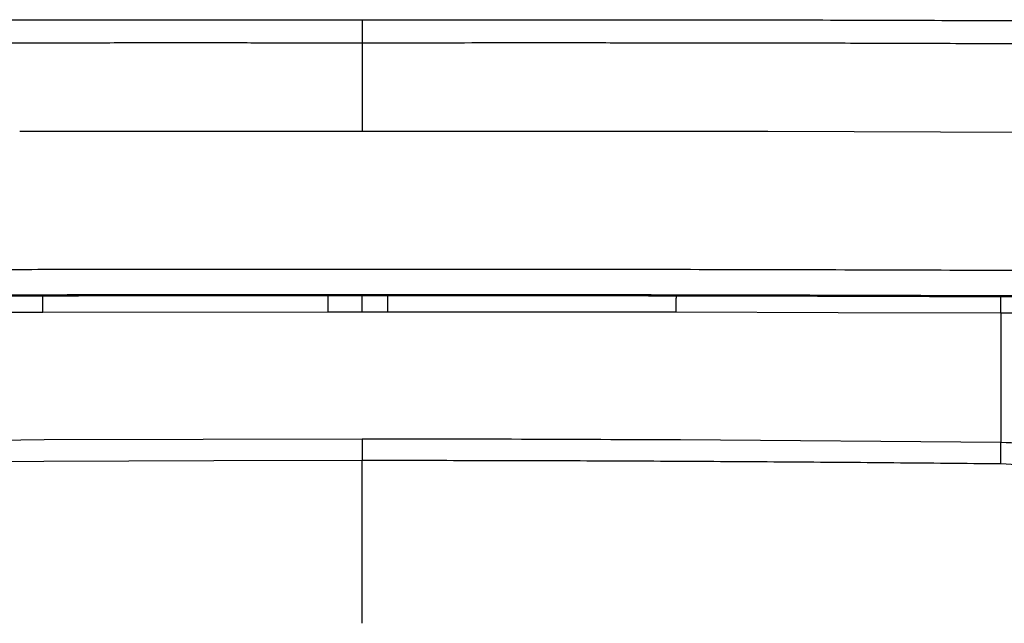
# Model space of a CAD drawing. Extents: x -51 to 27, y -13 to 136.
# Drawn here: x -15 to -6, y 79 to 84 of the extents above; entities that cross this region are included whole.
import ezdxf

# ---------------------------------------------------------------- set-up
doc = ezdxf.new("R2010")
doc.units = 0
doc.header["$MEASUREMENT"] = 0
doc.layers.add('GEOMETRY', color=2, linetype='Continuous', lineweight=25)

# ---------------------------------------------------------------- blocks, each defined once
blk = doc.blocks.new('2026 MONTERREY-BLOOM')
at = {"layer": 'GEOMETRY'}
for p, q in [((5.0654, -0.0055), (5.0717, -0.0055)), ((-2.9187, -0.9487), (-1.341, -0.9479)), ((-1.341, -0.9479), (-0.6359, -0.9481)), ((-0.6359, -0.9481), (0, -0.9483)), ((0, -0.9483), (0.7983, -0.9481)), ((0.7983, -0.9481), (1.6495, -0.9479)), ((1.6495, -0.9479), (3.4572, -0.9495)), ((3.4572, -0.9495), (7.2942, -0.9654)), ((-2.7217, -2.4922), (-3.4021, -2.4935)), ((-0.2927, -2.49), (-2.7217, -2.4922)), ((0, -2.4899), (-0.2927, -2.49)), ((0.2176, -2.49), (0, -2.4899)), ((2.6742, -2.4921), (0.2176, -2.49)), ((4.0559, -2.4951), (2.6742, -2.4921)), ((5.4434, -2.4997), (4.0559, -2.4951)), ((5.4434, -2.4997), (5.4434, -3.5982)), ((-5.4433, -3.5982), (-2.7104, -3.5766)), ((-2.7104, -3.5766), (0, -3.5693)), ((2.7137, -3.5766), (5.4434, -3.5982)), ((-5.4415, -3.7808), (-2.7121, -3.7594)), ((-2.7121, -3.7594), (-1.264, -3.7537)), ((-1.264, -3.7537), (0, -3.7521)), ((0, -5.1408), (0, -3.7521)), ((5.4415, -3.7808), (5.7331, -3.7975))]:
    blk.add_line(p, q, dxfattribs=at)
at = {"layer": 'GEOMETRY', "flags": 128}
for points in [[(-1.3761, 0.0004), (-1.0102, 0.0003), (-0.6505, 0.0002)], [(-0.6505, 0.0002), (-0.3237, 0.0001), (0, 0)], [(0, 0), (0.3237, 0.0001), (0.6505, 0.0002)], [(0.6505, 0.0002), (1.0103, 0.0003), (1.3762, 0.0004)], [(-0.2927, -2.3484), (-0.1464, -2.3484), (-0.0001, -2.3484)], [(-0.0001, -2.3484), (0.1087, -2.3484), (0.2176, -2.3484)]]:
    blk.add_lwpolyline(points, dxfattribs=at)
at = {"layer": 'GEOMETRY'}
for points, knots in [([(-3.0143, -0.0005), (-2.8738, -0.0003), (-2.5918, 0), (-2.3098, 0.0002), (-2.1684, 0.0002)], [0, 0, 0, 0, 0.498405, 1, 1, 1, 1]), ([(-2.1684, 0.0002), (-2.0357, 0.0003), (-1.7716, 0.0004), (-1.5075, 0.0004), (-1.3761, 0.0004)], [0, 0, 0, 0, 0.502373, 1, 1, 1, 1]), ([(0, 0), (0, -0.0125), (0, -0.0366), (0, -0.0844), (0, -0.136), (0, -0.1763), (0, -0.1955)], [0, 0, 0, 0, 0.283046, 0.544685, 0.783987, 1, 1, 1, 1]), ([(1.3762, 0.0004), (1.5076, 0.0004), (1.7717, 0.0004), (2.0359, 0.0003), (2.1686, 0.0002)], [0, 0, 0, 0, 0.497627, 1, 1, 1, 1]), ([(2.1686, 0.0002), (2.31, 0.0002), (2.5919, 0), (2.8739, -0.0003), (3.0144, -0.0005)], [0, 0, 0, 0, 0.501595, 1, 1, 1, 1]), ([(3.0144, -0.0005), (3.362, -0.001), (4.0456, -0.0021), (4.7293, -0.0044), (5.0654, -0.0055)], [0, 0, 0, 0, 0.5083602, 1, 1, 1, 1]), ([(5.0717, -0.0055), (5.3413, -0.0066), (5.8806, -0.0087), (6.4198, -0.0118), (6.6894, -0.0133)], [0, 0, 0, 0, 0.500019, 1, 1, 1, 1]), ([(-25.2442, -0.6787), (-24.7515, -0.6528), (-23.7563, -0.6003), (-22.2506, -0.5338), (-20.723, -0.4743), (-19.1819, -0.4223), (-17.6356, -0.3772), (-16.1216, -0.3391), (-14.6473, -0.3073), (-13.2199, -0.281), (-11.8168, -0.2591), (-10.445, -0.2412), (-9.2327, -0.2283), (-8.1781, -0.219), (-7.2779, -0.2123), (-6.4059, -0.207), (-5.5646, -0.2028), (-4.7567, -0.1998), (-3.9848, -0.1976), (-3.27, -0.1962), (-2.6125, -0.1955), (-2.0124, -0.1951), (-1.4506, -0.1951), (-0.9293, -0.1952), (-0.4502, -0.1954), (-0.1451, -0.1955), (0, -0.1955)], [0, 0, 0, 0, 0.058612, 0.118404, 0.179052, 0.240227, 0.301598, 0.362835, 0.420154, 0.476783, 0.532447, 0.586869, 0.639771, 0.676475, 0.71216, 0.746728, 0.780075, 0.812102, 0.842706, 0.871788, 0.897022, 0.920814, 0.943085, 0.963759, 0.982756, 1, 1, 1, 1]), ([(0, -0.1955), (0.1386, -0.1955), (0.4293, -0.1954), (0.8851, -0.1952), (1.3799, -0.1951), (1.9118, -0.1951), (2.4792, -0.1954), (3.0803, -0.196), (3.7361, -0.1971), (4.4468, -0.1988), (5.2124, -0.2014), (6.0101, -0.2049), (6.8376, -0.2095), (7.7748, -0.2158), (8.8239, -0.2244), (9.9863, -0.2361), (11.1801, -0.2505), (12.4006, -0.2679), (13.6431, -0.2885), (14.9027, -0.3126), (16.3459, -0.3444), (17.9676, -0.3859), (19.76, -0.4405), (21.5412, -0.5046), (23.2981, -0.5788), (25.0088, -0.6636), (26.6671, -0.7596), (28.2722, -0.8731), (29.8389, -1.0067), (30.8688, -1.1228), (31.3787, -1.1803)], [0, 0, 0, 0, 0.013237, 0.027769, 0.043539, 0.060493, 0.078576, 0.097734, 0.117911, 0.141218, 0.16562, 0.191042, 0.217413, 0.244658, 0.280565, 0.317626, 0.355689, 0.394604, 0.434218, 0.47438, 0.51494, 0.572104, 0.629337, 0.686222, 0.742347, 0.797299, 0.849826, 0.901, 0.950997, 1, 1, 1, 1]), ([(0, -0.1955), (0, -0.2039), (0, -0.2207), (0, -0.2759), (0, -0.3509), (0, -0.4456), (0, -0.5564), (0, -0.6798), (0, -0.8119), (0, -0.9028), (0, -0.9483)], [0, 0, 0, 0, 0.125007, 0.250004, 0.375, 0.5, 0.625, 0.749996, 0.874993, 1, 1, 1, 1]), ([(-6.2692, -2.1371), (-6.0598, -2.1361), (-5.6271, -2.1339), (-4.9573, -2.1313), (-4.246, -2.129), (-3.494, -2.1271), (-2.7465, -2.1257), (-2.015, -2.1246), (-1.3615, -2.124), (-0.7533, -2.1236), (-0.1911, -2.1234), (0.3781, -2.1235), (0.9614, -2.1237), (1.5528, -2.1241), (2.1438, -2.1248), (2.9207, -2.1259), (3.8991, -2.128), (5.076, -2.1316), (6.2589, -2.1367), (7.4469, -2.144), (8.649, -2.1536), (9.9334, -2.1664), (11.2781, -2.1828), (12.67, -2.2033), (14.0339, -2.2272), (15.4083, -2.2551), (16.7825, -2.2875), (18.1683, -2.325), (19.5369, -2.3674), (20.8927, -2.4146), (21.7893, -2.4512), (22.2287, -2.4692)], [0, 0, 0, 0, 0.022045, 0.045545, 0.070499, 0.096908, 0.124698, 0.149183, 0.173899, 0.19348, 0.213203, 0.233069, 0.253396, 0.274589, 0.295324, 0.315599, 0.356366, 0.398307, 0.439469, 0.48087, 0.523351, 0.566002, 0.616064, 0.664904, 0.712523, 0.759637, 0.809602, 0.857201, 0.905556, 0.953713, 1, 1, 1, 1]), ([(-36.6427, -38.9849), (-36.6428, -38.748), (-36.6429, -38.2513), (-36.6431, -37.4958), (-36.643, -36.7174), (-36.6423, -35.9379), (-36.6409, -35.1552), (-36.6388, -34.37), (-36.6343, -33.1243), (-36.6247, -31.4274), (-36.6007, -28.7277), (-36.5557, -25.4875), (-36.48, -22.0033), (-36.3837, -18.8258), (-36.2694, -15.9518), (-36.1467, -13.5568), (-36.0218, -11.6425), (-35.9083, -10.2086), (-35.8038, -9.1111), (-35.7174, -8.3466), (-35.6715, -7.9173), (-35.5982, -7.4928), (-35.4908, -7.0801), (-35.3398, -6.6435), (-35.1358, -6.1898), (-34.8703, -5.7277), (-34.5603, -5.2943), (-34.2088, -4.8937), (-33.8193, -4.53), (-33.3956, -4.2066), (-32.942, -3.9269), (-32.4916, -3.7075), (-32.0535, -3.5411), (-31.634, -3.4198), (-31.1992, -3.3309), (-30.7502, -3.28), (-30.3002, -3.2288), (-29.6557, -3.1612), (-28.8172, -3.0818), (-27.5048, -2.9746), (-25.9207, -2.8687), (-23.9532, -2.7617), (-21.8759, -2.6679), (-19.6786, -2.5868), (-17.2507, -2.5139), (-14.59, -2.4519), (-11.7055, -2.4029), (-8.8195, -2.3695), (-5.9364, -2.3497), (-3.0548, -2.3416), (-0.5983, -2.3393), (1.4461, -2.34), (3.0915, -2.3423), (4.7536, -2.3465), (6.4156, -2.3534), (8.0545, -2.3645), (10.4077, -2.3864), (13.4813, -2.429), (16.9743, -2.5047), (20.1483, -2.6009), (23.0112, -2.7146), (25.3952, -2.8364), (27.3074, -2.9606), (28.7412, -3.0736), (29.84, -3.1777), (30.6063, -3.2639), (31.0378, -3.31), (31.4634, -3.3805), (31.8765, -3.4857), (32.3137, -3.6341), (32.7687, -3.8357), (33.2323, -4.0987), (33.6676, -4.4064), (34.0701, -4.7558), (34.436, -5.1433), (34.7616, -5.5651), (35.0437, -6.0171), (35.2785, -6.4922), (35.464, -6.9855), (35.6016, -7.491), (35.6829, -8.0099), (35.7387, -8.5338), (35.8146, -9.2299), (35.8967, -10.0974), (36.0051, -11.4079), (36.112, -12.9931), (36.2405, -15.3392), (36.3619, -18.1726), (36.4654, -21.4568), (36.5399, -24.7062), (36.5915, -27.9302), (36.6206, -30.8028), (36.6357, -33.3227), (36.6407, -34.9225), (36.6423, -35.9634), (36.6428, -36.4441), (36.643, -36.9237), (36.6431, -37.4023), (36.643, -37.8963), (36.6429, -38.4238), (36.6428, -38.792), (36.6428, -38.9849)], [0, 0, 0, 0, 0.005138, 0.010771, 0.016381, 0.022015, 0.027673, 0.03335, 0.039042, 0.054682, 0.070145, 0.097582, 0.124946, 0.145709, 0.16651, 0.187309, 0.197707, 0.208103, 0.218498, 0.221609, 0.224784, 0.227857, 0.230942, 0.234019, 0.237865, 0.24171, 0.245555, 0.249401, 0.253246, 0.257092, 0.260938, 0.264783, 0.267936, 0.271088, 0.274241, 0.277546, 0.280882, 0.284062, 0.291597, 0.299143, 0.312612, 0.326021, 0.341866, 0.357701, 0.373696, 0.394533, 0.415407, 0.436247, 0.457116, 0.477921, 0.498728, 0.51038, 0.52225, 0.534405, 0.54642, 0.558287, 0.569942, 0.597446, 0.624936, 0.645697, 0.666299, 0.687058, 0.697455, 0.707849, 0.718242, 0.721382, 0.724571, 0.72765, 0.730727, 0.733804, 0.737651, 0.741498, 0.745344, 0.74919, 0.753036, 0.756881, 0.760725, 0.76457, 0.768352, 0.772136, 0.775907, 0.779727, 0.783559, 0.79109, 0.798621, 0.812071, 0.825537, 0.849567, 0.873561, 0.896782, 0.920041, 0.943476, 0.95907, 0.97468, 0.978164, 0.981639, 0.985104, 0.988563, 0.992016, 0.995816, 1, 1, 1, 1]), ([(-2.7219, -2.3506), (-2.3171, -2.3501), (-1.5073, -2.3489), (-0.6975, -2.3486), (-0.2927, -2.3484)], [0, 0, 0, 0, 0.500002, 1, 1, 1, 1]), ([(-0.2927, -2.3485), (-0.2927, -2.3513), (-0.2927, -2.3571), (-0.2927, -2.3902), (-0.2927, -2.4369), (-0.2927, -2.4727), (-0.2927, -2.49)], [0, 0, 0, 0, 0.240805, 0.500001, 0.759197, 1, 1, 1, 1]), ([(0, -2.4899), (0, -2.4727), (0, -2.4369), (0, -2.3903), (-0.0001, -2.3571), (-0.0001, -2.3513), (-0.0001, -2.3486)], [0, 0, 0, 0, 0.2408167, 0.5000135, 0.7592028, 1, 1, 1, 1]), ([(0.2176, -2.3484), (0.6218, -2.3485), (1.4408, -2.3488), (2.2597, -2.35), (2.6745, -2.3506)], [0, 0, 0, 0, 0.493562, 1, 1, 1, 1]), ([(0.2176, -2.49), (0.2176, -2.4727), (0.2176, -2.4369), (0.2176, -2.3902), (0.2176, -2.357), (0.2176, -2.3512), (0.2176, -2.3484)], [0, 0, 0, 0, 0.240797, 0.499999, 0.759202, 1, 1, 1, 1]), ([(-5.4439, -2.3582), (-4.9902, -2.3565), (-4.0829, -2.3532), (-3.1756, -2.3515), (-2.7219, -2.3506)], [0, 0, 0, 0, 0.500005, 1, 1, 1, 1]), ([(-2.7217, -2.4922), (-2.7217, -2.4749), (-2.7218, -2.4391), (-2.7219, -2.3924), (-2.7219, -2.3592), (-2.7219, -2.3534), (-2.7219, -2.3507)], [0, 0, 0, 0, 0.240875, 0.50011, 0.759284, 1, 1, 1, 1]), ([(2.6745, -2.3506), (2.6745, -2.3533), (2.6745, -2.3591), (2.6744, -2.3923), (2.6743, -2.439), (2.6743, -2.4748), (2.6742, -2.4921)], [0, 0, 0, 0, 0.240696, 0.499862, 0.759104, 1, 1, 1, 1]), ([(2.6745, -2.3506), (3.1338, -2.3514), (4.057, -2.3531), (4.9801, -2.3565), (5.4439, -2.3582)], [0, 0, 0, 0, 0.497588, 1, 1, 1, 1]), ([(5.4434, -2.4997), (5.4434, -2.4818), (5.4435, -2.446), (5.4437, -2.4002), (5.4439, -2.3672), (5.4439, -2.3612), (5.4439, -2.3582)], [0, 0, 0, 0, 0.25, 0.5, 0.75, 1, 1, 1, 1]), ([(5.4439, -2.3582), (5.4693, -2.3583), (5.5128, -2.3585), (5.5627, -2.3588), (5.5881, -2.3589), (5.5962, -2.359), (5.5993, -2.359), (5.6065, -2.3591), (5.6311, -2.3592), (5.6795, -2.3596), (5.723, -2.3599), (5.7483, -2.3601)], [0, 0, 0, 0, 0.250027, 0.427851, 0.49187, 0.5, 0.507737, 0.522191, 0.571251, 0.749973, 1, 1, 1, 1]), ([(6.4367, -2.5115), (6.3277, -2.5095), (6.1099, -2.5057), (5.7775, -2.5018), (5.5547, -2.5004), (5.4434, -2.4997)], [0, 0, 0, 0, 0.333332, 0.666666, 1, 1, 1, 1]), ([(0, -3.5693), (0.4523, -3.5696), (1.3568, -3.5702), (2.2614, -3.5745), (2.7136, -3.5766)], [0, 0, 0, 0, 0.5, 1, 1, 1, 1]), ([(0, -3.5693), (0, -3.6023), (0, -3.6682), (0, -3.7241), (0, -3.7521)], [0, 0, 0, 0, 0.5, 1, 1, 1, 1]), ([(5.4415, -3.7808), (5.4418, -3.7529), (5.4424, -3.6972), (5.443, -3.6312), (5.4434, -3.5982)], [0, 0, 0, 0, 0.5, 1, 1, 1, 1]), ([(5.4434, -3.5982), (5.5611, -3.6032), (5.7975, -3.6131), (6.1473, -3.6718), (6.3705, -3.7369), (6.4823, -3.7695)], [0, 0, 0, 0, 0.331385, 0.665171, 1, 1, 1, 1]), ([(0, -3.7521), (0.2963, -3.7522), (0.8965, -3.7526), (1.8005, -3.7551), (2.7111, -3.7591), (3.6213, -3.7648), (4.5312, -3.7718), (5.1381, -3.7778), (5.4415, -3.7808)], [0, 0, 0, 0, 0.163344, 0.330909, 0.498393, 0.665375, 0.83272, 1, 1, 1, 1])]:
    blk.add_open_spline(points, degree=3, knots=knots, dxfattribs=at)

msp = doc.modelspace()

# ---------------------------------------------------------------- block references
msp.add_blockref('2026 MONTERREY-BLOOM', (-11.682, 83.7145))

doc.saveas('drawing.dxf')
